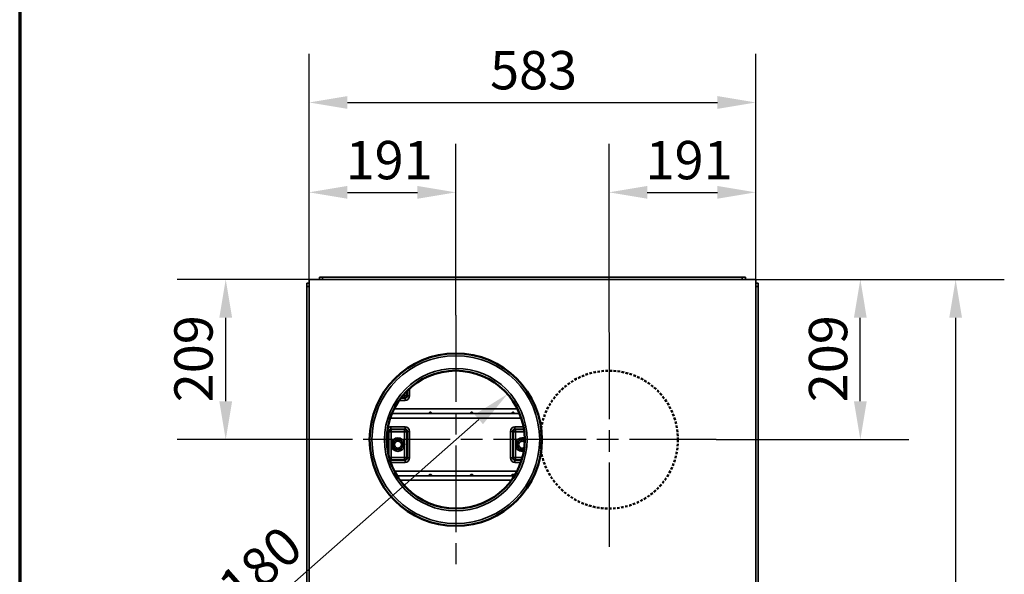
# Model space of a CAD drawing. Units: millimetres. Extents: x 10 to 292, y 5 to 205.
# Drawn here: x 10 to 74, y 81 to 117 of the extents above; entities that cross this region are included whole.
import ezdxf

# ---------------------------------------------------------------- set-up
doc = ezdxf.new("R2010")
doc.units = ezdxf.units.MM
doc.linetypes.add('CHAIN', pattern=[0.3543, 0.2362, -0.0295, 0.0591, -0.0295])
doc.linetypes.add('DASHED', pattern=[0.2067, 0.1654, -0.0413])
for name, color, linetype, lineweight in [('Bemaßungen(DIN)', 7, 'Continuous', 25), ('Mittelpunktmarkierung(DIN)', 7, 'Continuous', 25), ('Rahmen (ISO)', 7, 'Continuous', 70), ('Sichtbare Kanten(DIN)', 7, 'Continuous', 35), ('Sichtbare tangentiale Kanten(DIN)', 7, 'Continuous', 35), ('Skizziergeometrie(DIN)', 7, 'Continuous', 50)]:
    doc.layers.add(name, color=color, linetype=linetype, lineweight=lineweight)
doc.styles.add('Aktuell-BSI', font='arial.ttf')
doc.dimstyles.new('STANDARD-DIN-Ortner', dxfattribs={"dimtxt": 2.5, "dimasz": 2.5, "dimexe": 3.175, "dimexo": 0, "dimgap": 0.8, "dimtad": 1, "dimdec": 1, "dimrnd": 1e-08, "dimtxsty": 'Aktuell-BSI', "dimcen": 0.09, "dimdle": 10, "dimclrd": 7, "dimclre": 7, "dimclrt": 7, "dimadec": 0, "dimazin": 2, "dimtfac": 1.4, "dimtmove": 0, "dimatfit": 3, "dimfxl": 1, "dimtolj": 1, "dimtzin": 0, "dimlwd": 25, "dimlwe": 25, "dimarcsym": 0})

# ---------------------------------------------------------------- blocks, each defined once
blk = doc.blocks.new('Ränder ORTNER')
at = {"layer": 'Rahmen (ISO)'}
blk.add_line((10, 205), (10, 5), dxfattribs=at)
blk = doc.blocks.new('*D7')
at = {"layer": 'Bemaßungen(DIN)', "color": 7, "linetype": 'Continuous', "lineweight": 25, "transparency": 16777216}
for p, q in [((28.887, 100.379), (28.887, 109.236)), ((38.462, 98.054), (38.462, 109.236)), ((31.387, 106.061), (35.962, 106.061))]:
    blk.add_line(p, q, dxfattribs=at)
at = {"layer": 'Bemaßungen(DIN)', "color": 7, "linetype": 'Continuous', "transparency": 16777216}
for points in [[(31.387, 106.478), (31.387, 105.644), (28.887, 106.061)], [(35.962, 106.478), (35.962, 105.644), (38.462, 106.061)]]:
    blk.add_solid(points, dxfattribs=at)
at = {"layer": 'Defpoints', "color": 0, "linetype": 'Continuous', "transparency": 16777216}
for p in [(38.462, 106.061), (28.887, 100.379), (38.462, 98.054)]:
    blk.add_point(p, dxfattribs=at)
at = {"layer": 'Bemaßungen(DIN)', "color": 7, "linetype": 'Continuous', "lineweight": 25, "transparency": 16777216, "insert": (31.272, 109.414), "char_height": 2.5, "attachment_point": 1, "style": 'Aktuell-BSI'}
blk.add_mtext('\\A1;191', dxfattribs=at)
blk = doc.blocks.new('*D8')
at = {"layer": 'Bemaßungen(DIN)', "color": 7, "linetype": 'Continuous', "lineweight": 25, "transparency": 16777216}
for p, q in [((48.462, 96.929), (48.462, 109.236)), ((58.037, 100.379), (58.037, 109.236)), ((50.962, 106.061), (55.537, 106.061))]:
    blk.add_line(p, q, dxfattribs=at)
at = {"layer": 'Bemaßungen(DIN)', "color": 7, "linetype": 'Continuous', "transparency": 16777216}
for points in [[(50.962, 106.478), (50.962, 105.644), (48.462, 106.061)], [(55.537, 106.478), (55.537, 105.644), (58.037, 106.061)]]:
    blk.add_solid(points, dxfattribs=at)
at = {"layer": 'Defpoints', "color": 0, "linetype": 'Continuous', "transparency": 16777216}
for p in [(58.037, 106.061), (58.037, 100.379), (48.462, 96.929)]:
    blk.add_point(p, dxfattribs=at)
at = {"layer": 'Bemaßungen(DIN)', "color": 7, "linetype": 'Continuous', "lineweight": 25, "transparency": 16777216, "insert": (50.847, 109.414), "char_height": 2.5, "attachment_point": 1, "style": 'Aktuell-BSI'}
blk.add_mtext('\\A1;191', dxfattribs=at)
blk = doc.blocks.new('*D9')
at = {"layer": 'Bemaßungen(DIN)', "color": 7, "linetype": 'Continuous', "lineweight": 25, "transparency": 16777216}
blk.add_line((21.892, 75.324), (39.962, 91.251), dxfattribs=at)
at = {"layer": 'Bemaßungen(DIN)', "color": 7, "linetype": 'Continuous', "transparency": 16777216}
blk.add_solid([(39.687, 91.564), (40.238, 90.938), (41.838, 92.904)], dxfattribs=at)
at = {"layer": 'Defpoints', "color": 0, "linetype": 'Continuous', "transparency": 16777216}
for p in [(41.838, 92.904), (35.086, 86.953)]:
    blk.add_point(p, dxfattribs=at)
at = {"layer": 'Bemaßungen(DIN)', "color": 7, "linetype": 'Continuous', "lineweight": 25, "transparency": 16777216, "insert": (20.183, 78.473), "char_height": 2.5, "attachment_point": 1, "rotation": 41.39275, "style": 'Aktuell-BSI'}
blk.add_mtext('\\A1;∅180', dxfattribs=at)
blk = doc.blocks.new('*D10')
at = {"layer": 'Bemaßungen(DIN)', "color": 7, "linetype": 'Continuous', "lineweight": 25, "transparency": 16777216}
for p, q in [((58.037, 100.379), (68.039, 100.379)), ((64.864, 92.429), (64.864, 97.879)), ((55.462, 89.929), (68.039, 89.929))]:
    blk.add_line(p, q, dxfattribs=at)
at = {"layer": 'Bemaßungen(DIN)', "color": 7, "linetype": 'Continuous', "transparency": 16777216}
for points in [[(64.447, 97.879), (65.28, 97.879), (64.864, 100.379)], [(64.447, 92.429), (65.28, 92.429), (64.864, 89.929)]]:
    blk.add_solid(points, dxfattribs=at)
at = {"layer": 'Defpoints', "color": 0, "linetype": 'Continuous', "transparency": 16777216}
for p in [(58.037, 100.379), (64.864, 100.379), (55.462, 89.929)]:
    blk.add_point(p, dxfattribs=at)
at = {"layer": 'Bemaßungen(DIN)', "color": 7, "linetype": 'Continuous', "lineweight": 25, "transparency": 16777216, "insert": (61.511, 92.368), "char_height": 2.5, "attachment_point": 1, "rotation": 90, "style": 'Aktuell-BSI'}
blk.add_mtext('\\A1;209', dxfattribs=at)
blk = doc.blocks.new('*D11')
at = {"layer": 'Bemaßungen(DIN)', "color": 7, "linetype": 'Continuous', "lineweight": 25, "transparency": 16777216}
for p, q in [((58.037, 100.379), (74.26, 100.379)), ((71.085, 97.879), (71.085, 57.561)), ((54.062, 55.061), (74.26, 55.061))]:
    blk.add_line(p, q, dxfattribs=at)
at = {"layer": 'Bemaßungen(DIN)', "color": 7, "linetype": 'Continuous', "transparency": 16777216}
for points in [[(70.669, 97.879), (71.502, 97.879), (71.085, 100.379)], [(70.669, 57.561), (71.502, 57.561), (71.085, 55.061)]]:
    blk.add_solid(points, dxfattribs=at)
at = {"layer": 'Defpoints', "color": 0, "linetype": 'Continuous', "transparency": 16777216}
for p in [(58.037, 100.379), (54.062, 55.061), (71.085, 55.061)]:
    blk.add_point(p, dxfattribs=at)
at = {"layer": 'Bemaßungen(DIN)', "color": 7, "linetype": 'Continuous', "lineweight": 25, "transparency": 16777216, "insert": (67.733, 74.959), "char_height": 2.5, "attachment_point": 1, "rotation": 90, "style": 'Aktuell-BSI'}
blk.add_mtext('\\A1;906', dxfattribs=at)
blk = doc.blocks.new('*D30')
at = {"layer": 'Bemaßungen(DIN)', "color": 7, "linetype": 'Continuous', "lineweight": 25, "transparency": 16777216}
for p, q in [((28.887, 100.379), (28.887, 115.099)), ((58.037, 100.379), (58.037, 115.099)), ((31.387, 111.924), (55.537, 111.924))]:
    blk.add_line(p, q, dxfattribs=at)
at = {"layer": 'Bemaßungen(DIN)', "color": 7, "linetype": 'Continuous', "transparency": 16777216}
for points in [[(31.387, 112.34), (31.387, 111.507), (28.887, 111.924)], [(55.537, 112.34), (55.537, 111.507), (58.037, 111.924)]]:
    blk.add_solid(points, dxfattribs=at)
at = {"layer": 'Defpoints', "color": 0, "linetype": 'Continuous', "transparency": 16777216}
for p in [(58.037, 111.924), (28.887, 100.379), (58.037, 100.379)]:
    blk.add_point(p, dxfattribs=at)
at = {"layer": 'Bemaßungen(DIN)', "color": 7, "linetype": 'Continuous', "lineweight": 25, "transparency": 16777216, "insert": (40.7, 115.278), "char_height": 2.5, "attachment_point": 1, "style": 'Aktuell-BSI'}
blk.add_mtext('\\A1;583', dxfattribs=at)
blk = doc.blocks.new('*D33')
at = {"layer": 'Bemaßungen(DIN)', "color": 7, "linetype": 'Continuous', "lineweight": 25, "transparency": 16777216}
for p, q in [((28.887, 100.379), (20.272, 100.379)), ((23.447, 92.429), (23.447, 97.879)), ((30.337, 89.929), (20.272, 89.929))]:
    blk.add_line(p, q, dxfattribs=at)
at = {"layer": 'Bemaßungen(DIN)', "color": 7, "linetype": 'Continuous', "transparency": 16777216}
for points in [[(23.03, 97.879), (23.864, 97.879), (23.447, 100.379)], [(23.03, 92.429), (23.864, 92.429), (23.447, 89.929)]]:
    blk.add_solid(points, dxfattribs=at)
at = {"layer": 'Defpoints', "color": 0, "linetype": 'Continuous', "transparency": 16777216}
for p in [(23.447, 100.379), (28.887, 100.379), (30.337, 89.929)]:
    blk.add_point(p, dxfattribs=at)
at = {"layer": 'Bemaßungen(DIN)', "color": 7, "linetype": 'Continuous', "lineweight": 25, "transparency": 16777216, "insert": (20.094, 92.368), "char_height": 2.5, "attachment_point": 1, "rotation": 90, "style": 'Aktuell-BSI'}
blk.add_mtext('\\A1;209', dxfattribs=at)

msp = doc.modelspace()

# ---------------------------------------------------------------- linework, layer by layer
at = {"layer": 'Mittelpunktmarkierung(DIN)', "linetype": 'CHAIN', "ltscale": 23.990969}
for p, q in [((38.462, 98.0535), (38.462, 81.8035)), ((48.462, 96.9285), (48.462, 82.9285)), ((46.587, 89.9285), (30.337, 89.9285)), ((55.462, 89.9285), (41.462, 89.9285))]:
    msp.add_line(p, q, dxfattribs=at)
at = {"layer": 'Sichtbare Kanten(DIN)'}
for p, q in [((28.887, 100.3785), (58.037, 100.3785)), ((28.887, 69.4785), (28.887, 100.3785)), ((29.562, 100.5285), (29.762, 100.5285)), ((29.562, 100.5285), (29.562, 100.3785)), ((57.162, 100.5285), (29.762, 100.5285)), ((57.162, 100.5285), (57.362, 100.5285)), ((57.362, 100.3785), (57.362, 100.5285)), ((58.037, 100.3785), (58.037, 69.4785)), ((28.737, 99.9285), (28.737, 100.1285)), ((28.887, 100.1285), (28.737, 100.1285)), ((28.737, 99.9285), (28.737, 59.9785)), ((58.187, 100.1285), (58.037, 100.1285)), ((58.187, 100.1285), (58.187, 99.9285)), ((58.187, 59.9785), (58.187, 99.9285)), ((36.712, 91.6285), (34.2955, 91.6285)), ((42.6286, 91.6285), (34.2955, 91.6285)), ((39.412, 91.6285), (36.887, 91.6285)), ((42.112, 91.6285), (39.587, 91.6285)), ((42.6286, 91.6285), (42.287, 91.6285)), ((34.012, 90.4671), (34.012, 89.2596)), ((36.712, 87.5785), (34.6244, 87.5785)), ((42.2997, 87.5785), (34.6244, 87.5785)), ((39.412, 87.5785), (36.887, 87.5785)), ((42.112, 87.5785), (39.587, 87.5785)), ((42.2997, 87.5785), (42.287, 87.5785))]:
    msp.add_line(p, q, dxfattribs=at)
for radius in [5.625, 4.5]:
    msp.add_circle((38.462, 89.9285), radius, dxfattribs=at)
for points, knots in [([(36.712, 91.6285), (36.712, 91.6285), (36.7119, 91.6311), (36.7129, 91.6422), (36.7142, 91.6507), (36.7211, 91.6681), (36.7268, 91.6787), (36.7395, 91.6924), (36.7457, 91.6979), (36.7581, 91.7059), (36.7656, 91.7096), (36.7821, 91.7147), (36.791, 91.716), (36.808, 91.716), (36.817, 91.7147), (36.8335, 91.7096), (36.841, 91.7059), (36.8534, 91.6979), (36.8596, 91.6924), (36.8722, 91.6787), (36.878, 91.6681), (36.8848, 91.6507), (36.8861, 91.6422), (36.8872, 91.6311), (36.887, 91.6285), (36.887, 91.6285)], [-1.5733026, -1.5733026, -1.5733026, -1.5733026, -1.4406336, -1.4406336, -1.3079646, -1.3079646, -1.204011, -1.204011, -1.1507605, -1.1507605, -1.0998145, -1.0998145, -1.0488684, -1.0488684, -0.9979224, -0.9979224, -0.9469763, -0.9469763, -0.8937259, -0.8937259, -0.7897722, -0.7897722, -0.6571032, -0.6571032, -0.5244342, -0.5244342, -0.5244342, -0.5244342]), ([(39.412, 91.6285), (39.412, 91.6285), (39.4119, 91.6311), (39.4129, 91.6422), (39.4142, 91.6507), (39.4211, 91.6681), (39.4268, 91.6787), (39.4395, 91.6924), (39.4457, 91.6979), (39.4581, 91.7059), (39.4656, 91.7096), (39.4821, 91.7147), (39.491, 91.716), (39.508, 91.716), (39.517, 91.7147), (39.5335, 91.7096), (39.541, 91.7059), (39.5534, 91.6979), (39.5596, 91.6924), (39.5722, 91.6787), (39.578, 91.6681), (39.5848, 91.6507), (39.5861, 91.6422), (39.5872, 91.6311), (39.587, 91.6285), (39.587, 91.6285)], [-1.5733026, -1.5733026, -1.5733026, -1.5733026, -1.4406336, -1.4406336, -1.3079646, -1.3079646, -1.204011, -1.204011, -1.1507605, -1.1507605, -1.0998145, -1.0998145, -1.0488684, -1.0488684, -0.9979224, -0.9979224, -0.9469763, -0.9469763, -0.8937259, -0.8937259, -0.7897722, -0.7897722, -0.6571032, -0.6571032, -0.5244342, -0.5244342, -0.5244342, -0.5244342]), ([(42.112, 91.6285), (42.112, 91.6285), (42.1119, 91.6311), (42.1129, 91.6422), (42.1142, 91.6507), (42.1211, 91.6681), (42.1268, 91.6787), (42.1395, 91.6924), (42.1457, 91.6979), (42.1581, 91.7059), (42.1656, 91.7096), (42.1821, 91.7147), (42.191, 91.716), (42.208, 91.716), (42.217, 91.7147), (42.2335, 91.7096), (42.241, 91.7059), (42.2534, 91.6979), (42.2596, 91.6924), (42.2722, 91.6787), (42.278, 91.6681), (42.2848, 91.6507), (42.2861, 91.6422), (42.2872, 91.6311), (42.287, 91.6285), (42.287, 91.6285)], [-1.5733026, -1.5733026, -1.5733026, -1.5733026, -1.4406336, -1.4406336, -1.3079646, -1.3079646, -1.204011, -1.204011, -1.1507605, -1.1507605, -1.0998145, -1.0998145, -1.0488684, -1.0488684, -0.9979224, -0.9979224, -0.9469763, -0.9469763, -0.8937259, -0.8937259, -0.7897722, -0.7897722, -0.6571032, -0.6571032, -0.5244342, -0.5244342, -0.5244342, -0.5244342]), ([(34.012, 90.5975), (34.012, 90.5889), (34.012, 90.5804), (34.012, 90.5515), (34.012, 90.5317), (34.012, 90.4969), (34.012, 90.4822), (34.012, 90.4671)], [0.16561902, 0.16561902, 0.16561902, 0.16561902, 0.21997704, 0.21997704, 0.3534846, 0.3534846, 0.45394349, 0.45394349, 0.45394349, 0.45394349]), ([(36.712, 87.5785), (36.712, 87.5785), (36.7119, 87.5811), (36.7129, 87.5922), (36.7142, 87.6007), (36.7211, 87.6181), (36.7268, 87.6287), (36.7395, 87.6424), (36.7457, 87.6479), (36.7581, 87.6559), (36.7656, 87.6596), (36.7821, 87.6647), (36.791, 87.666), (36.808, 87.666), (36.817, 87.6647), (36.8335, 87.6596), (36.841, 87.6559), (36.8534, 87.6479), (36.8596, 87.6424), (36.8722, 87.6287), (36.878, 87.6181), (36.8848, 87.6007), (36.8861, 87.5922), (36.8872, 87.5811), (36.887, 87.5785), (36.887, 87.5785)], [-1.5733026, -1.5733026, -1.5733026, -1.5733026, -1.4406336, -1.4406336, -1.3079646, -1.3079646, -1.204011, -1.204011, -1.1507605, -1.1507605, -1.0998145, -1.0998145, -1.0488684, -1.0488684, -0.9979224, -0.9979224, -0.9469763, -0.9469763, -0.8937259, -0.8937259, -0.7897722, -0.7897722, -0.6571032, -0.6571032, -0.5244342, -0.5244342, -0.5244342, -0.5244342]), ([(39.412, 87.5785), (39.412, 87.5785), (39.4119, 87.5811), (39.4129, 87.5922), (39.4142, 87.6007), (39.4211, 87.6181), (39.4268, 87.6287), (39.4395, 87.6424), (39.4457, 87.6479), (39.4581, 87.6559), (39.4656, 87.6596), (39.4821, 87.6647), (39.491, 87.666), (39.508, 87.666), (39.517, 87.6647), (39.5335, 87.6596), (39.541, 87.6559), (39.5534, 87.6479), (39.5596, 87.6424), (39.5722, 87.6287), (39.578, 87.6181), (39.5848, 87.6007), (39.5861, 87.5922), (39.5872, 87.5811), (39.587, 87.5785), (39.587, 87.5785)], [-1.5733026, -1.5733026, -1.5733026, -1.5733026, -1.4406336, -1.4406336, -1.3079646, -1.3079646, -1.204011, -1.204011, -1.1507605, -1.1507605, -1.0998145, -1.0998145, -1.0488684, -1.0488684, -0.9979224, -0.9979224, -0.9469763, -0.9469763, -0.8937259, -0.8937259, -0.7897722, -0.7897722, -0.6571032, -0.6571032, -0.5244342, -0.5244342, -0.5244342, -0.5244342]), ([(42.112, 87.5785), (42.112, 87.5785), (42.1119, 87.5811), (42.1129, 87.5922), (42.1142, 87.6007), (42.1211, 87.6181), (42.1268, 87.6287), (42.1395, 87.6424), (42.1457, 87.6479), (42.1581, 87.6559), (42.1656, 87.6596), (42.1821, 87.6647), (42.191, 87.666), (42.208, 87.666), (42.217, 87.6647), (42.2335, 87.6596), (42.241, 87.6559), (42.2534, 87.6479), (42.2596, 87.6424), (42.2722, 87.6287), (42.278, 87.6181), (42.2848, 87.6007), (42.2861, 87.5922), (42.2872, 87.5811), (42.287, 87.5785), (42.287, 87.5785)], [-1.5733026, -1.5733026, -1.5733026, -1.5733026, -1.4406336, -1.4406336, -1.3079646, -1.3079646, -1.204011, -1.204011, -1.1507605, -1.1507605, -1.0998145, -1.0998145, -1.0488684, -1.0488684, -0.9979224, -0.9979224, -0.9469763, -0.9469763, -0.8937259, -0.8937259, -0.7897722, -0.7897722, -0.6571032, -0.6571032, -0.5244342, -0.5244342, -0.5244342, -0.5244342])]:
    msp.add_open_spline(points, degree=3, knots=knots, dxfattribs=at)
at = {"layer": 'Sichtbare tangentiale Kanten(DIN)'}
for p, q in [((29.762, 100.3785), (29.762, 100.5285)), ((57.162, 100.5285), (57.162, 100.3785)), ((28.737, 99.9285), (28.887, 99.9285)), ((58.037, 99.9285), (58.187, 99.9285)), ((35.4495, 92.7899), (35.4495, 93.2713)), ((35.1506, 92.6405), (34.8711, 92.6405)), ((34.8928, 92.669), (35.1221, 92.669)), ((35.1221, 92.8185), (35.0127, 92.8185)), ((35.1221, 92.9443), (35.1221, 92.8185)), ((35.2715, 92.8185), (35.1221, 92.8185)), ((35.1221, 92.8185), (35.1221, 92.669)), ((35.1221, 92.669), (35.1506, 92.6405)), ((35.1506, 92.4911), (35.1506, 92.6405)), ((35.2715, 92.8185), (35.2715, 93.1019)), ((35.3001, 92.7899), (35.2715, 92.8185)), ((35.3001, 93.1304), (35.3001, 92.7899)), ((35.3001, 92.7899), (35.4495, 92.7899)), ((42.4932, 91.9285), (34.4309, 91.9285)), ((34.7629, 92.4911), (35.1506, 92.4911)), ((34.1854, 91.3285), (42.7387, 91.3285)), ((34.2234, 90.6165), (34.2234, 90.766)), ((35.1506, 90.766), (34.2234, 90.766)), ((34.2234, 90.6165), (35.1506, 90.6165)), ((34.252, 90.588), (34.2234, 90.6165)), ((35.1506, 90.6165), (35.1221, 90.588)), ((35.1506, 90.6165), (35.1506, 90.766)), ((42.8834, 90.766), (42.3234, 90.766)), ((42.3234, 90.6165), (42.3234, 90.766)), ((42.3234, 90.6165), (42.9091, 90.6165)), ((42.352, 90.588), (42.3234, 90.6165)), ((34.074, 90.4671), (34.0121, 90.4671)), ((34.074, 88.9309), (34.074, 90.4671)), ((34.074, 90.4671), (34.1026, 90.4386)), ((34.1026, 90.4386), (34.1026, 88.8128)), ((34.1026, 90.4386), (34.252, 90.4386)), ((34.252, 90.4386), (34.252, 90.588)), ((35.1221, 90.588), (34.252, 90.588)), ((34.252, 90.4386), (35.1221, 90.4386)), ((34.252, 89.6794), (34.252, 90.4386)), ((35.1221, 90.588), (35.1221, 90.4386)), ((35.1221, 90.4386), (35.2715, 90.4386)), ((35.1221, 90.4386), (35.1221, 89.6794)), ((35.2715, 90.4386), (35.3001, 90.4671)), ((35.2715, 88.7685), (35.2715, 90.4386)), ((35.3001, 90.4671), (35.4495, 90.4671)), ((35.3001, 90.4671), (35.3001, 88.7399)), ((35.4495, 88.7399), (35.4495, 90.4671)), ((42.0246, 90.4671), (42.0246, 88.7399)), ((42.174, 90.4671), (42.0246, 90.4671)), ((42.174, 88.7399), (42.174, 90.4671)), ((42.174, 90.4671), (42.2026, 90.4386)), ((42.2026, 90.4386), (42.2026, 88.7685)), ((42.2026, 90.4386), (42.352, 90.4386)), ((42.352, 90.4386), (42.352, 90.588)), ((42.9134, 90.588), (42.352, 90.588)), ((42.352, 90.4386), (42.933, 90.4386)), ((42.352, 89.6794), (42.352, 90.4386)), ((34.3501, 89.6623), (34.252, 89.6794)), ((34.3501, 89.5447), (34.252, 89.5276)), ((34.252, 88.7685), (34.252, 89.5276)), ((35.024, 89.6623), (35.1221, 89.6794)), ((35.1221, 89.5276), (35.024, 89.5447)), ((35.1221, 89.5276), (35.1221, 88.7685)), ((42.4501, 89.6623), (42.352, 89.6794)), ((42.4501, 89.5447), (42.352, 89.5276)), ((42.352, 88.7685), (42.352, 89.5276)), ((34.252, 88.7685), (34.1141, 88.7685)), ((35.1221, 88.7685), (34.252, 88.7685)), ((34.252, 88.619), (34.252, 88.7685)), ((35.2715, 88.7685), (35.1221, 88.7685)), ((35.1221, 88.7685), (35.1221, 88.619)), ((35.3001, 88.7399), (35.2715, 88.7685)), ((35.3001, 88.7399), (35.4495, 88.7399)), ((42.174, 88.7399), (42.0246, 88.7399)), ((42.2026, 88.7685), (42.174, 88.7399)), ((42.352, 88.7685), (42.2026, 88.7685)), ((42.8099, 88.7685), (42.352, 88.7685)), ((42.352, 88.619), (42.352, 88.7685)), ((34.2234, 88.5905), (34.252, 88.619)), ((34.2234, 88.5905), (34.2234, 88.4411)), ((35.1506, 88.5905), (34.2234, 88.5905)), ((34.2234, 88.4411), (35.1506, 88.4411)), ((34.252, 88.619), (35.1221, 88.619)), ((35.1221, 88.619), (35.1506, 88.5905)), ((35.1506, 88.4411), (35.1506, 88.5905)), ((42.3234, 88.5905), (42.352, 88.619)), ((42.7585, 88.5905), (42.3234, 88.5905)), ((42.3234, 88.5905), (42.3234, 88.4411)), ((42.3234, 88.4411), (42.7091, 88.4411)), ((42.352, 88.619), (42.7673, 88.619)), ((42.468, 87.8785), (34.4561, 87.8785)), ((34.8251, 87.2785), (42.099, 87.2785))]:
    msp.add_line(p, q, dxfattribs=at)
for centre, radius in [((38.462, 89.9285), 5.475), ((38.462, 89.9285), 4.65), ((34.687, 89.6035), 0.323), ((34.687, 89.6035), 0.2234)]:
    msp.add_circle(centre, radius, dxfattribs=at)
for centre, radius, start, end in [((34.687, 89.6035), 0.4416, 9.899832, 170.100168), ((42.787, 89.6035), 0.4416, 66.758091, 170.100168), ((34.687, 89.6035), 0.4416, 189.899832, 350.100168), ((34.687, 89.6035), 0.342, 9.899832, 170.100168), ((34.687, 89.6035), 0.342, 189.899832, 350.100168), ((42.787, 89.6035), 0.4416, 189.899832, 284.647136), ((42.787, 89.6035), 0.342, 59.245435, 170.100168), ((42.787, 89.6035), 0.342, 189.899832, 292.159792), ((42.787, 89.6035), 0.323, 57.259651, 294.145576), ((42.787, 89.6035), 0.2234, 39.912713, 311.492514)]:
    msp.add_arc(centre, radius, start, end, dxfattribs=at)
for centre, major_axis, ratio, start_param, end_param in [((35.1221, 92.8185), (0.1061, 0.1061), 0.9924325, 3.9307889, 5.493989), ((35.1483, 92.7922), (0.2137, -0.2137), 0.9924325, 5.5015852, 7.0647854), ((35.1483, 92.7922), (0.1085, -0.1085), 0.9776912, 5.5015852, 7.0647854), ((34.2257, 90.4648), (-0.2137, 0.2137), 0.9924325, 5.5015852, 6.2127428), ((34.2257, 90.4648), (-0.1085, 0.1085), 0.9776912, 5.5015852, 7.0647854), ((35.1483, 90.4648), (0.2137, 0.2137), 0.9924325, 5.5015852, 7.0647854), ((35.1483, 90.4648), (0.1085, 0.1085), 0.9776912, 5.5015852, 7.0647854), ((42.3257, 90.4648), (-0.2137, 0.2137), 0.9924325, 5.5015852, 7.0647854), ((42.3257, 90.4648), (-0.1085, 0.1085), 0.9776912, 5.5015852, 7.0647854), ((34.252, 90.4386), (-0.1061, -0.1061), 0.9924325, 3.9307889, 5.493989), ((35.1221, 90.4386), (-0.1061, 0.1061), 0.9924325, 3.9307889, 5.493989), ((42.352, 90.4386), (-0.1061, -0.1061), 0.9924325, 3.9307889, 5.493989), ((34.3812, 89.6035), (0, -0.3153), 0.422093, 4.4692036, 4.9555744), ((34.5168, 89.6035), (0, -0.2442), 0.7034883, 4.4692036, 4.9555744), ((34.8572, 89.6035), (0, -0.2442), 0.7034883, 1.3276109, 1.8139817), ((34.9929, 89.6035), (0, -0.3153), 0.422093, 1.3276109, 1.8139817), ((42.4812, 89.6035), (0, -0.3153), 0.422093, 4.4692036, 4.9555744), ((42.6168, 89.6035), (0, -0.2442), 0.7034883, 4.4692036, 4.9555744), ((35.1221, 88.7685), (0.1061, 0.1061), 0.9924325, 3.9307889, 5.493989), ((35.1483, 88.7422), (0.2137, -0.2137), 0.9924325, 5.5015852, 7.0647854), ((35.1483, 88.7422), (0.1085, -0.1085), 0.9776912, 5.5015852, 7.0647854), ((42.3257, 88.7422), (-0.2137, -0.2137), 0.9924325, 5.5015852, 7.0647854), ((42.3257, 88.7422), (-0.1085, -0.1085), 0.9776912, 5.5015852, 7.0647854), ((42.352, 88.7685), (0.1061, -0.1061), 0.9924325, 3.9307889, 5.493989), ((34.252, 88.7685), (0.1061, -0.1061), 0.9924325, 4.669046, 5.493989), ((34.2257, 88.7422), (-0.1085, -0.1085), 0.9776912, 0.3602042, 0.7816001), ((34.2257, 88.7422), (-0.2137, -0.2137), 0.9924325, 0.7533408, 0.7816001)]:
    msp.add_ellipse(centre, major_axis=major_axis, ratio=ratio, start_param=start_param, end_param=end_param, dxfattribs=at)
at = {"layer": 'Skizziergeometrie(DIN)'}
for radius in [5.625, 4.5]:
    msp.add_circle((38.462, 89.9285), radius, dxfattribs=at)
at = {"layer": 'Skizziergeometrie(DIN)', "linetype": 'DASHED'}
msp.add_circle((48.462, 89.9285), 4.5, dxfattribs=at)

# ---------------------------------------------------------------- block references
msp.add_blockref('Ränder ORTNER', (0, 0))

# ---------------------------------------------------------------- dimensions: what is measured, and where the dimension line sits
at = {"layer": 'Bemaßungen(DIN)', "color": 7, "linetype": 'Continuous', "lineweight": 25}
for base, p1, p2, override, picture, middle in [((58.037, 111.9237), (28.887, 100.3785), (58.037, 100.3785), {"dimgap": 0.8, "dimdec": 1, "dimlfac": 20, "dimtol": 0, "dimlim": 0, "dimtp": 0, "dimtm": 0, "dimtdec": 2, "dimtofl": 0, "dimatfit": 1}, '*D30', (43.462, 111.9237)), ((38.4620367828, 106.0609598136), (28.8870367828, 100.378508457), (38.4620367828, 98.053508457), {"dimgap": 0.8, "dimdec": 0, "dimlfac": 20, "dimtol": 0, "dimlim": 0, "dimtp": 0, "dimtm": 0, "dimtdec": 0, "dimtofl": 0, "dimatfit": 1}, '*D7', (33.6745367828, 106.0609598136))]:
    dim = msp.add_linear_dim(base=base, p1=p1, p2=p2, dimstyle='STANDARD-DIN-Ortner', override=override, dxfattribs=at)
    dim.commit()
    dim.dimension.update_dxf_attribs({"geometry": picture, "text_midpoint": middle, "dimtype": 160})
for base, p1, p2, angle, override, picture, middle in [((58.0370367828, 106.0609598136), (48.4620367828, 96.928508457), (58.0370367828, 100.378508457), 180, {"dimgap": 0.8, "dimdec": 0, "dimlfac": 20, "dimtol": 0, "dimlim": 0, "dimtp": 0, "dimtm": 0, "dimtdec": 0, "dimtofl": 0, "dimatfit": 1}, '*D8', (53.2495367828, 106.0609598136)), ((23.4469, 100.3785), (30.337, 89.9285), (28.887, 100.3785), 90, {"dimgap": 0.8, "dimdec": 1, "dimlfac": 20, "dimtol": 0, "dimlim": 0, "dimtp": 0, "dimtm": 0, "dimtdec": 2, "dimtofl": 0, "dimatfit": 1}, '*D33', (23.4469, 95.1535)), ((71.0854, 55.0605), (58.037, 100.3785), (54.062, 55.0605), 270, {"dimgap": 0.8, "dimdec": 0, "dimlfac": 20, "dimtol": 0, "dimlim": 0, "dimtp": 0, "dimtm": 0, "dimtdec": 0, "dimtofl": 0, "dimatfit": 1}, '*D11', (71.0854, 77.7195)), ((64.8637, 100.3785), (55.462, 89.9285), (58.037, 100.3785), 90, {"dimgap": 0.8, "dimdec": 1, "dimlfac": 20, "dimtol": 0, "dimlim": 0, "dimtp": 0, "dimtm": 0, "dimtdec": 2, "dimtofl": 0, "dimatfit": 1}, '*D10', (64.8637, 95.1535))]:
    dim = msp.add_linear_dim(base=base, p1=p1, p2=p2, angle=angle, dimstyle='STANDARD-DIN-Ortner', override=override, dxfattribs=at)
    dim.commit()
    dim.dimension.update_dxf_attribs({"geometry": picture, "text_midpoint": middle, "dimtype": 160})
dim = msp.add_diameter_dim_2p(p1=(35.0862, 86.953), p2=(41.8379, 92.904), dimstyle='STANDARD-DIN-Ortner', override={"dimgap": 0.8, "dimdec": 1, "dimlfac": 20, "dimtol": 0, "dimlim": 0, "dimtp": 0, "dimtm": 0, "dimtdec": 2}, dxfattribs=at)
dim.commit()
dim.dimension.update_dxf_attribs({"geometry": '*D9', "text_midpoint": (25.5815, 78.5756), "dimtype": 163})

doc.saveas('drawing.dxf')
